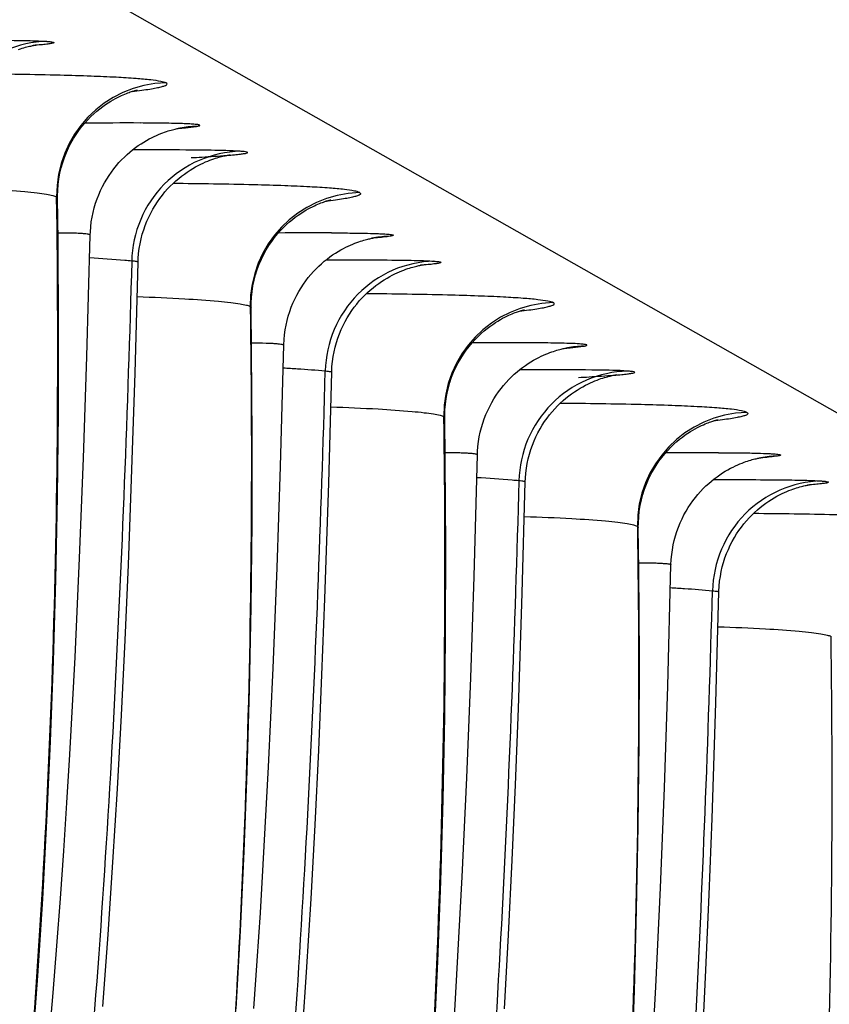
# Model space of a CAD drawing. Units: millimetres. Extents: x 0 to 297, y 0 to 210.
# Drawn here: x 223 to 226, y 104 to 109 of the extents above; entities that cross this region are included whole.
import ezdxf

# ---------------------------------------------------------------- set-up
doc = ezdxf.new("R2010")
doc.units = ezdxf.units.MM
doc.header["$LTSCALE"] = 16.335
doc.layers.get('0').update_dxf_attribs({"linetype": 'CONTINUOUS'})

msp = doc.modelspace()

# ---------------------------------------------------------------- linework, layer by layer
at = {"color": 7, "linetype": 'Continuous'}
for p, q in [((201.4418, 121.1643), (244.5018, 96.7253)), ((223.5165, 108.2449), (223.5232, 108.246)), ((223.5758, 108.2501), (223.5889, 108.252)), ((223.3672, 108.1473), (223.3044, 108.1472)), ((223.1017, 107.2282), (223.1163, 107.7689)), ((224.3776, 107.7562), (224.3845, 107.7572)), ((223.3159, 107.154), (223.3293, 107.6483)), ((224.1657, 107.6584), (224.2309, 107.6586)), ((223.9629, 106.7394), (223.9775, 107.2801)), ((225.2389, 107.2674), (225.2456, 107.2684)), ((225.2982, 107.2725), (225.3113, 107.2745)), ((223.0868, 106.7771), (223.1017, 107.2282)), ((224.1771, 106.6652), (224.1905, 107.1595)), ((225.0896, 107.1698), (225.0268, 107.1696)), ((223.2991, 106.6403), (223.3159, 107.154)), ((223.0692, 106.3317), (223.0868, 106.7771)), ((224.8241, 106.2506), (224.8387, 106.7914)), ((226.1, 106.7786), (226.1069, 106.7797)), ((223.948, 106.2884), (223.9629, 106.7394)), ((225.8881, 106.6809), (225.9533, 106.681)), ((223.2861, 106.3017), (223.2991, 106.6403)), ((224.1603, 106.1515), (224.1771, 106.6652)), ((225.0383, 106.1765), (225.0517, 106.6707)), ((223.0488, 105.8919), (223.0692, 106.3317)), ((223.2715, 105.9663), (223.2861, 106.3017)), ((223.9304, 105.843), (223.948, 106.2884)), ((225.6853, 105.7619), (225.6999, 106.3026)), ((224.8092, 105.7996), (224.8241, 106.2506)), ((224.1473, 105.8129), (224.1603, 106.1515)), ((225.0215, 105.6627), (225.0383, 106.1765)), ((225.8995, 105.6877), (225.9129, 106.1819)), ((223.2553, 105.634), (223.2715, 105.9663)), ((223.91, 105.4032), (223.9304, 105.843)), ((224.1327, 105.4775), (224.1473, 105.8129)), ((224.7916, 105.3541), (224.8092, 105.7996)), ((225.6704, 105.3108), (225.6853, 105.7619)), ((225.8827, 105.1739), (225.8995, 105.6877)), ((223.2373, 105.3051), (223.2553, 105.634)), ((225.0085, 105.3241), (225.0215, 105.6627)), ((224.1165, 105.1452), (224.1327, 105.4775)), ((224.7712, 104.9144), (224.7916, 105.3541)), ((224.9939, 104.9887), (225.0085, 105.3241)), ((223.2174, 104.9794), (223.2373, 105.3051)), ((225.6528, 104.8654), (225.6704, 105.3108)), ((224.0985, 104.8162), (224.1165, 105.1452)), ((225.8697, 104.8353), (225.8827, 105.1739)), ((223.1956, 104.6572), (223.2174, 104.9794)), ((224.9777, 104.6565), (224.9939, 104.9887)), ((225.6324, 104.4257), (225.6528, 104.8654)), ((224.0786, 104.4906), (224.0985, 104.8162)), ((225.8551, 104.4999), (225.8697, 104.8353)), ((223.1718, 104.3384), (223.1956, 104.6572)), ((224.9597, 104.3275), (224.9777, 104.6565)), ((224.0568, 104.1683), (224.0786, 104.4906)), ((225.8389, 104.1677), (225.8551, 104.4999))]:
    msp.add_line(p, q, dxfattribs=at)
for points in [[(222.7977, 108.5941), (222.8061, 108.5969), (222.8139, 108.5995), (222.8214, 108.6018), (222.8284, 108.6038), (222.8349, 108.6056), (222.841, 108.6071), (222.8466, 108.6085), (222.8516, 108.6096), (222.8562, 108.6106), (222.8601, 108.6114), (222.8636, 108.6121), (222.8666, 108.6127), (222.8692, 108.6131), (222.8713, 108.6135), (222.873, 108.6138), (222.8744, 108.614), (222.8755, 108.6141), (222.8763, 108.6143), (222.8768, 108.6143), (222.877, 108.6144)], [(222.9709, 107.9343), (222.9709, 107.9436), (222.9716, 107.9691), (222.9737, 107.9943), (222.977, 108.0191), (222.9815, 108.0436), (222.9871, 108.0675), (222.9939, 108.0909), (223.0017, 108.1137), (223.0105, 108.1359), (223.0202, 108.1573), (223.0307, 108.1779), (223.042, 108.1977), (223.0539, 108.2165), (223.0664, 108.2343), (223.0793, 108.2512), (223.0924, 108.267), (223.1058, 108.2818), (223.1194, 108.2956), (223.1328, 108.3083), (223.1461, 108.3199), (223.1592, 108.3306), (223.172, 108.3403), (223.1843, 108.349), (223.1962, 108.357), (223.2075, 108.3641), (223.2184, 108.3704), (223.2286, 108.3761), (223.2382, 108.3811), (223.2472, 108.3856), (223.2557, 108.3895), (223.2635, 108.393), (223.2709, 108.3961), (223.2776, 108.3988), (223.2838, 108.4012), (223.2895, 108.4033), (223.2947, 108.4051), (223.2995, 108.4067), (223.3038, 108.408), (223.3076, 108.4092), (223.3111, 108.4102), (223.3142, 108.4111), (223.3168, 108.4118), (223.3191, 108.4124), (223.3211, 108.4129), (223.3227, 108.4133), (223.324, 108.4136), (223.325, 108.4139), (223.3256, 108.414)], [(223.3894, 108.2019), (223.4003, 108.2072), (223.4106, 108.212), (223.4205, 108.2162), (223.4299, 108.2201), (223.4387, 108.2234), (223.4471, 108.2265), (223.455, 108.2292), (223.4625, 108.2316), (223.4696, 108.2338), (223.4763, 108.2357), (223.4825, 108.2374), (223.4883, 108.2389), (223.4935, 108.2402), (223.4982, 108.2413), (223.5025, 108.2422), (223.5063, 108.243), (223.5096, 108.2437), (223.5125, 108.2442), (223.5151, 108.2447), (223.5165, 108.245)], [(223.1163, 107.7689), (223.1169, 107.7836), (223.1186, 107.8057), (223.1212, 107.8275), (223.1247, 107.8488), (223.1291, 107.8697), (223.1343, 107.8901), (223.1402, 107.91), (223.1469, 107.9294), (223.1543, 107.9483), (223.1623, 107.9666), (223.1709, 107.9843), (223.1801, 108.0014), (223.1898, 108.0178), (223.1999, 108.0337), (223.2105, 108.0489), (223.2214, 108.0636), (223.2327, 108.0775), (223.2443, 108.0908), (223.2561, 108.1035), (223.2682, 108.1156), (223.2804, 108.127), (223.2927, 108.1378), (223.3051, 108.1479), (223.3175, 108.1575), (223.3299, 108.1664), (223.3423, 108.1747), (223.3545, 108.1824), (223.3665, 108.1895), (223.3781, 108.196), (223.3894, 108.2019)], [(223.5848, 108.0717), (223.5967, 108.0781), (223.6081, 108.0839), (223.619, 108.0891), (223.6294, 108.0937), (223.6394, 108.0978), (223.6488, 108.1015), (223.6576, 108.1048), (223.666, 108.1077), (223.6739, 108.1103), (223.6814, 108.1126), (223.6884, 108.1147), (223.6949, 108.1165), (223.701, 108.1181), (223.7066, 108.1194), (223.7117, 108.1206), (223.7163, 108.1216), (223.7204, 108.1225), (223.724, 108.1232), (223.7271, 108.1238), (223.7297, 108.1242), (223.732, 108.1246), (223.7338, 108.1249), (223.7353, 108.1252), (223.7365, 108.1253), (223.7373, 108.1255), (223.7379, 108.1255), (223.7382, 108.1256)], [(223.3426, 107.7514), (223.348, 107.772), (223.3541, 107.7921), (223.361, 107.8116), (223.3686, 107.8306), (223.3768, 107.849), (223.3856, 107.8668), (223.395, 107.884), (223.4049, 107.9006), (223.4153, 107.9165), (223.4261, 107.9318), (223.4373, 107.9464), (223.4488, 107.9604), (223.4606, 107.9737), (223.4727, 107.9864), (223.4849, 107.9984), (223.4974, 108.0098), (223.5099, 108.0205), (223.5225, 108.0306), (223.5352, 108.0401), (223.5478, 108.0489), (223.5604, 108.0572), (223.5727, 108.0648), (223.5848, 108.0717)], [(222.8007, 103.4762), (222.8309, 103.8042), (222.8583, 104.1368), (222.883, 104.474), (222.9049, 104.8164), (222.9239, 105.1636), (222.9401, 105.5156), (222.9533, 105.8732), (222.9635, 106.2361), (222.9707, 106.6041), (222.9748, 106.9781), (222.9757, 107.3583), (222.9733, 107.7437), (222.9709, 107.9343)], [(223.8321, 107.4455), (223.8323, 107.4672), (223.8337, 107.4929), (223.8364, 107.5183), (223.8404, 107.5434), (223.8457, 107.5681), (223.8521, 107.5923), (223.8596, 107.6159), (223.8683, 107.6389), (223.8778, 107.661), (223.8883, 107.6822), (223.8995, 107.7026), (223.9114, 107.722), (223.9238, 107.7403), (223.9367, 107.7576), (223.9498, 107.7738), (223.9631, 107.7888), (223.9765, 107.8028), (223.9898, 107.8156), (224.003, 107.8274), (224.0159, 107.8382), (224.0286, 107.8481), (224.0409, 107.857), (224.0527, 107.8651), (224.0642, 107.8725), (224.0751, 107.8791), (224.0855, 107.885), (224.0954, 107.8903), (224.1047, 107.895), (224.1135, 107.8992), (224.1217, 107.9029), (224.1293, 107.9062), (224.1363, 107.909), (224.1429, 107.9116), (224.1489, 107.9138), (224.1543, 107.9157), (224.1593, 107.9174), (224.1638, 107.9189), (224.1679, 107.9201), (224.1715, 107.9212), (224.1747, 107.9221), (224.1775, 107.9229), (224.1799, 107.9235), (224.182, 107.9241), (224.1836, 107.9245), (224.185, 107.9248), (224.186, 107.925), (224.1867, 107.9252)], [(223.3293, 107.6483), (223.3299, 107.6646), (223.3317, 107.6869), (223.3345, 107.7088), (223.3381, 107.7303), (223.3426, 107.7514)], [(224.2536, 107.7146), (224.2644, 107.7198), (224.2747, 107.7244), (224.2844, 107.7286), (224.2936, 107.7323), (224.3024, 107.7356), (224.3107, 107.7385), (224.3185, 107.7412), (224.3258, 107.7435), (224.3328, 107.7456), (224.3392, 107.7474), (224.3452, 107.749), (224.3507, 107.7504), (224.3557, 107.7516), (224.3602, 107.7527), (224.3643, 107.7536), (224.3679, 107.7543), (224.3712, 107.755), (224.3741, 107.7555), (224.3767, 107.756), (224.3777, 107.7562)], [(223.9775, 107.2801), (223.9786, 107.3037), (223.9807, 107.3255), (223.9836, 107.347), (223.9875, 107.368), (223.9921, 107.3886), (223.9976, 107.4087), (224.0038, 107.4284), (224.0107, 107.4475), (224.0183, 107.466), (224.0265, 107.484), (224.0352, 107.5014), (224.0445, 107.5182), (224.0543, 107.5344), (224.0646, 107.55), (224.0752, 107.565), (224.0862, 107.5793), (224.0975, 107.593), (224.1092, 107.6061), (224.121, 107.6185), (224.133, 107.6303), (224.1452, 107.6415), (224.1575, 107.6521), (224.1699, 107.662), (224.1823, 107.6713), (224.1947, 107.6801), (224.207, 107.6882), (224.2191, 107.6957), (224.231, 107.7026), (224.2425, 107.7089), (224.2536, 107.7146)], [(224.4486, 107.5844), (224.4602, 107.5905), (224.4714, 107.5961), (224.4821, 107.6012), (224.4924, 107.6057), (224.5022, 107.6097), (224.5114, 107.6133), (224.5201, 107.6165), (224.5285, 107.6194), (224.5363, 107.6219), (224.5438, 107.6242), (224.5508, 107.6262), (224.5573, 107.628), (224.5634, 107.6296), (224.569, 107.6309), (224.574, 107.6321), (224.5786, 107.6331), (224.5825, 107.6339), (224.586, 107.6346), (224.589, 107.6351), (224.5916, 107.6356), (224.5937, 107.6359), (224.5954, 107.6362), (224.5968, 107.6364), (224.5979, 107.6366), (224.5987, 107.6367), (224.5992, 107.6368), (224.5994, 107.6368)], [(224.2009, 107.2496), (224.2057, 107.2704), (224.2113, 107.2906), (224.2177, 107.3104), (224.2248, 107.3296), (224.2326, 107.3483), (224.2409, 107.3663), (224.2499, 107.3838), (224.2594, 107.4007), (224.2694, 107.4169), (224.2798, 107.4325), (224.2907, 107.4475), (224.3019, 107.4618), (224.3134, 107.4755), (224.3252, 107.4886), (224.3373, 107.501), (224.3495, 107.5128), (224.3619, 107.5239), (224.3744, 107.5344), (224.3869, 107.5443), (224.3995, 107.5535), (224.412, 107.5622), (224.4244, 107.5702), (224.4366, 107.5776), (224.4486, 107.5844)], [(223.7661, 104.3276), (223.7851, 104.6748), (223.8013, 105.0268), (223.8145, 105.3845), (223.8247, 105.7474), (223.8319, 106.1153), (223.836, 106.4893), (223.8369, 106.8695), (223.8345, 107.2549), (223.8321, 107.4455)], [(224.6933, 106.9567), (224.6933, 106.9661), (224.694, 106.9915), (224.6961, 107.0167), (224.6994, 107.0416), (224.7039, 107.066), (224.7095, 107.09), (224.7163, 107.1134), (224.7241, 107.1362), (224.7329, 107.1584), (224.7426, 107.1797), (224.7531, 107.2003), (224.7644, 107.2201), (224.7763, 107.2389), (224.7888, 107.2567), (224.8017, 107.2736), (224.8149, 107.2895), (224.8282, 107.3042), (224.8418, 107.318), (224.8552, 107.3307), (224.8685, 107.3424), (224.8816, 107.353), (224.8944, 107.3627), (224.9067, 107.3715), (224.9186, 107.3794), (224.9299, 107.3865), (224.9408, 107.3928), (224.951, 107.3985), (224.9606, 107.4035), (224.9696, 107.408), (224.9781, 107.4119), (224.9859, 107.4154), (224.9933, 107.4185), (225, 107.4212), (225.0062, 107.4236), (225.0119, 107.4257), (225.0171, 107.4275), (225.0219, 107.4291), (225.0262, 107.4305), (225.03, 107.4317), (225.0335, 107.4327), (225.0366, 107.4335), (225.0392, 107.4343), (225.0415, 107.4349), (225.0435, 107.4354), (225.0451, 107.4358), (225.0464, 107.4361), (225.0474, 107.4363), (225.048, 107.4364)], [(224.1906, 107.1624), (224.1917, 107.1848), (224.1939, 107.2068), (224.197, 107.2284), (224.2009, 107.2496)], [(225.1118, 107.2243), (225.1227, 107.2296), (225.133, 107.2344), (225.1429, 107.2387), (225.1523, 107.2425), (225.1611, 107.2459), (225.1695, 107.2489), (225.1774, 107.2516), (225.1849, 107.2541), (225.192, 107.2562), (225.1987, 107.2582), (225.2049, 107.2599), (225.2107, 107.2614), (225.2159, 107.2626), (225.2206, 107.2637), (225.2249, 107.2647), (225.2287, 107.2655), (225.232, 107.2661), (225.2349, 107.2667), (225.2375, 107.2671), (225.2389, 107.2674)], [(224.8387, 106.7914), (224.8393, 106.8061), (224.841, 106.8282), (224.8436, 106.8499), (224.8471, 106.8712), (224.8515, 106.8921), (224.8567, 106.9125), (224.8626, 106.9324), (224.8693, 106.9518), (224.8767, 106.9707), (224.8847, 106.989), (224.8933, 107.0067), (224.9025, 107.0238), (224.9122, 107.0403), (224.9223, 107.0562), (224.9329, 107.0714), (224.9438, 107.086), (224.9551, 107.1), (224.9667, 107.1133), (224.9785, 107.126), (224.9906, 107.138), (225.0028, 107.1494), (225.0151, 107.1602), (225.0275, 107.1704), (225.0399, 107.1799), (225.0523, 107.1888), (225.0647, 107.1972), (225.0769, 107.2049), (225.0889, 107.2119), (225.1005, 107.2184), (225.1118, 107.2243)], [(225.3072, 107.0942), (225.3191, 107.1006), (225.3305, 107.1063), (225.3414, 107.1115), (225.3518, 107.1161), (225.3618, 107.1203), (225.3712, 107.124), (225.38, 107.1272), (225.3884, 107.1302), (225.3963, 107.1328), (225.4038, 107.1351), (225.4108, 107.1371), (225.4173, 107.1389), (225.4234, 107.1405), (225.429, 107.1419), (225.4341, 107.1431), (225.4387, 107.1441), (225.4428, 107.1449), (225.4464, 107.1456), (225.4495, 107.1462), (225.4521, 107.1467), (225.4544, 107.1471), (225.4562, 107.1474), (225.4577, 107.1476), (225.4589, 107.1478), (225.4597, 107.1479), (225.4603, 107.148), (225.4606, 107.148)], [(225.065, 106.7738), (225.0704, 106.7944), (225.0765, 106.8145), (225.0834, 106.8341), (225.091, 106.853), (225.0992, 106.8714), (225.108, 106.8892), (225.1174, 106.9064), (225.1273, 106.923), (225.1377, 106.9389), (225.1485, 106.9542), (225.1597, 106.9688), (225.1712, 106.9828), (225.183, 106.9961), (225.1951, 107.0088), (225.2073, 107.0208), (225.2198, 107.0322), (225.2323, 107.0429), (225.2449, 107.053), (225.2576, 107.0625), (225.2702, 107.0714), (225.2828, 107.0796), (225.2951, 107.0872), (225.3072, 107.0942)], [(224.6463, 104.1861), (224.6625, 104.538), (224.6757, 104.8957), (224.6859, 105.2586), (224.6931, 105.6265), (224.6972, 106.0005), (224.6981, 106.3808), (224.6957, 106.7661), (224.6933, 106.9567)], [(225.5545, 106.468), (225.5547, 106.4896), (225.5561, 106.5153), (225.5588, 106.5408), (225.5628, 106.5659), (225.5681, 106.5906), (225.5745, 106.6148), (225.582, 106.6383), (225.5907, 106.6613), (225.6002, 106.6834), (225.6107, 106.7047), (225.6219, 106.7251), (225.6338, 106.7444), (225.6462, 106.7628), (225.6591, 106.7801), (225.6722, 106.7962), (225.6855, 106.8112), (225.6989, 106.8252), (225.7122, 106.8381), (225.7254, 106.8499), (225.7383, 106.8607), (225.751, 106.8705), (225.7633, 106.8795), (225.7751, 106.8876), (225.7866, 106.8949), (225.7975, 106.9015), (225.8079, 106.9074), (225.8178, 106.9127), (225.8271, 106.9174), (225.8359, 106.9216), (225.8441, 106.9253), (225.8517, 106.9286), (225.8587, 106.9315), (225.8653, 106.934), (225.8713, 106.9362), (225.8767, 106.9382), (225.8817, 106.9399), (225.8862, 106.9413), (225.8903, 106.9426), (225.8939, 106.9437), (225.8971, 106.9446), (225.8999, 106.9453), (225.9023, 106.946), (225.9044, 106.9465), (225.906, 106.9469), (225.9074, 106.9472), (225.9084, 106.9475), (225.9091, 106.9476)], [(225.0517, 106.6707), (225.0523, 106.687), (225.0541, 106.7093), (225.0569, 106.7313), (225.0605, 106.7528), (225.065, 106.7738)], [(225.976, 106.7371), (225.9868, 106.7422), (225.9971, 106.7469), (226.0068, 106.751), (226.016, 106.7547), (226.0248, 106.758), (226.0331, 106.761), (226.0409, 106.7636), (226.0482, 106.766), (226.0552, 106.768), (226.0616, 106.7699), (226.0676, 106.7715), (226.0731, 106.7729), (226.0781, 106.7741), (226.0826, 106.7751), (226.0867, 106.776), (226.0903, 106.7768), (226.0936, 106.7774), (226.0965, 106.778), (226.0991, 106.7784), (226.1001, 106.7786)], [(225.6999, 106.3026), (225.701, 106.3262), (225.7031, 106.348), (225.706, 106.3694), (225.7099, 106.3904), (225.7145, 106.411), (225.72, 106.4312), (225.7262, 106.4508), (225.7331, 106.4699), (225.7407, 106.4885), (225.7489, 106.5064), (225.7576, 106.5238), (225.7669, 106.5407), (225.7767, 106.5569), (225.787, 106.5724), (225.7976, 106.5874), (225.8086, 106.6017), (225.8199, 106.6154), (225.8316, 106.6285), (225.8434, 106.641), (225.8554, 106.6528), (225.8676, 106.6639), (225.8799, 106.6745), (225.8923, 106.6844), (225.9047, 106.6938), (225.9171, 106.7025), (225.9294, 106.7106), (225.9415, 106.7181), (225.9534, 106.725), (225.9649, 106.7313), (225.976, 106.7371)], [(226.171, 106.6068), (226.1826, 106.613), (226.1938, 106.6186), (226.2045, 106.6236), (226.2148, 106.6281), (226.2246, 106.6321), (226.2338, 106.6357), (226.2425, 106.6389), (226.2509, 106.6418), (226.2587, 106.6444), (226.2662, 106.6466), (226.2732, 106.6487), (226.2797, 106.6505), (226.2858, 106.652), (226.2914, 106.6534), (226.2964, 106.6545), (226.301, 106.6555), (226.3049, 106.6563), (226.3084, 106.657), (226.3114, 106.6575), (226.314, 106.658), (226.3161, 106.6584), (226.3178, 106.6586), (226.3192, 106.6589), (226.3203, 106.659), (226.3211, 106.6591), (226.3216, 106.6592), (226.3218, 106.6592)], [(225.9233, 106.2721), (225.9281, 106.2928), (225.9338, 106.3131), (225.9401, 106.3328), (225.9472, 106.352), (225.955, 106.3707), (225.9633, 106.3888), (225.9723, 106.4062), (225.9818, 106.4231), (225.9918, 106.4394), (226.0022, 106.455), (226.0131, 106.4699), (226.0243, 106.4843), (226.0358, 106.498), (226.0476, 106.511), (226.0597, 106.5234), (226.0719, 106.5352), (226.0843, 106.5463), (226.0968, 106.5568), (226.1093, 106.5667), (226.1219, 106.576), (226.1344, 106.5846), (226.1468, 106.5926), (226.159, 106.6), (226.171, 106.6068)], [(225.5237, 104.0492), (225.5369, 104.4069), (225.5471, 104.7698), (225.5543, 105.1377), (225.5584, 105.5118), (225.5593, 105.892), (225.5569, 106.2773), (225.5545, 106.468)], [(225.913, 106.1849), (225.9141, 106.2072), (225.9163, 106.2292), (225.9194, 106.2508), (225.9233, 106.2721)], [(222.782, 102.7849), (222.8069, 102.9811), (222.8306, 103.1789), (222.8533, 103.3782), (222.8749, 103.5792), (222.8955, 103.7817), (222.915, 103.9858), (222.9336, 104.1915), (222.9512, 104.3987), (222.9678, 104.6075), (222.9835, 104.8179), (222.9983, 105.0297), (223.0122, 105.2431), (223.0252, 105.4579), (223.0488, 105.8919)], [(223.8447, 104.3292), (223.8595, 104.541), (223.8734, 104.7544), (223.8864, 104.9692), (223.91, 105.4032)], [(224.7346, 104.2655), (224.7476, 104.4803), (224.7712, 104.9144)], [(225.6088, 103.9916), (225.6324, 104.4257)]]:
    msp.add_lwpolyline(points, dxfattribs=at)
for centre, radius, start, end in [((223.4669, 107.9463), 0.5001, 91.4889, 180.8499), ((223.2678, 86.6065), 21.6607, 89.80819, 90.46361), ((223.3079, 98.215), 10.0522, 89.30215, 89.81533), ((223.6012, 107.7573), 0.4949, 91.4286, 99.8567), ((223.4068, 78.2734), 29.874, 89.95857, 90.07604), ((224.3281, 107.4575), 0.5001, 91.489, 180.8499), ((224.1408, 81.8292), 25.9492, 89.89311, 90.41326), ((224.4624, 107.2686), 0.4948, 91.4281, 99.8583), ((225.1893, 106.9687), 0.5001, 91.4861, 180.8528), ((224.9902, 85.6289), 21.6607, 89.80819, 90.46361), ((225.0303, 97.2374), 10.0522, 89.30215, 89.81533), ((225.3236, 106.7797), 0.4949, 91.4286, 99.8567), ((225.1292, 77.2958), 29.874, 89.95857, 90.07604), ((226.0505, 106.4799), 0.5001, 91.489, 180.8499), ((225.8632, 80.8516), 25.9492, 89.89311, 90.41326), ((226.1848, 106.291), 0.4948, 91.4281, 99.8583)]:
    msp.add_arc(centre, radius, start, end, dxfattribs=at)
for points, knots in [([(222.9227, 108.6302), (222.8602, 108.6285), (222.7345, 108.6006), (222.5759, 108.4916), (222.4685, 108.3314), (222.4413, 108.205), (222.4398, 108.142)], [0, 0, 0, 0, 0.249023, 0.498677, 0.749098, 1, 1, 1, 1]), ([(222.735, 108.6353), (222.7732, 108.6349), (222.8358, 108.634), (222.8984, 108.6319), (222.9227, 108.6302)], [0, 0, 0, 0, 0.611257, 1, 1, 1, 1]), ([(222.9227, 108.6302), (222.9286, 108.6297), (222.939, 108.6286), (222.9479, 108.6279), (222.957, 108.6249), (222.9487, 108.6209), (222.9395, 108.6201), (222.9202, 108.617), (222.8945, 108.6147), (222.8743, 108.6129), (222.8629, 108.612)], [0, 0, 0, 0, 0.140572, 0.227469, 0.261786, 0.292882, 0.378655, 0.523481, 0.729851, 1, 1, 1, 1]), ([(222.6233, 108.4866), (222.7432, 108.4855), (222.9089, 108.4832), (223.1117, 108.4772), (223.2241, 108.4725), (223.3126, 108.4671), (223.379, 108.4615), (223.4234, 108.455), (223.4468, 108.4503), (223.4539, 108.4462)], [0, 0, 0, 0, 0.431874, 0.596648, 0.730955, 0.836944, 0.916309, 0.970322, 1, 1, 1, 1]), ([(223.3026, 108.4076), (223.3169, 108.4093), (223.3432, 108.4126), (223.379, 108.4177), (223.4078, 108.4228), (223.4298, 108.4273), (223.4452, 108.4323), (223.4547, 108.4355), (223.4596, 108.4425), (223.4556, 108.4452), (223.4539, 108.4462)], [0, 0, 0, 0, 0.258411, 0.473691, 0.647445, 0.781151, 0.876287, 0.934991, 0.964622, 1, 1, 1, 1]), ([(223.5889, 108.252), (223.5912, 108.2524), (223.5951, 108.2531), (223.5996, 108.2546), (223.6027, 108.2552), (223.6037, 108.2575), (223.6006, 108.2585), (223.5971, 108.2595), (223.5906, 108.2604), (223.578, 108.2618), (223.5562, 108.2632), (223.5054, 108.2653), (223.4623, 108.266), (223.4303, 108.2664)], [0, 0, 0, 0, 0.036508, 0.062023, 0.076936, 0.083486, 0.094508, 0.116096, 0.149042, 0.193665, 0.318928, 0.493841, 1, 1, 1, 1]), ([(223.5085, 108.2434), (223.5154, 108.244), (223.5378, 108.2459), (223.5603, 108.2481), (223.5758, 108.2501)], [0, 0, 0, 0, 0.306116, 1, 1, 1, 1]), ([(223.7839, 108.1414), (223.7214, 108.1397), (223.5957, 108.1118), (223.4371, 108.0028), (223.3297, 107.8426), (223.3025, 107.7161), (223.301, 107.6532)], [0, 0, 0, 0, 0.249011, 0.498664, 0.749092, 1, 1, 1, 1]), ([(223.7839, 108.1414), (223.7408, 108.1445), (223.6222, 108.1465), (223.5037, 108.1473), (223.4284, 108.1474)], [0, 0, 0, 0, 0.364776, 1, 1, 1, 1]), ([(223.5661, 108.113), (223.5819, 108.1139), (223.6345, 108.1169), (223.6872, 108.1203), (223.724, 108.1232)], [0, 0, 0, 0, 0.298752, 1, 1, 1, 1]), ([(223.724, 108.1232), (223.7354, 108.1241), (223.7556, 108.1259), (223.7814, 108.1282), (223.8006, 108.1314), (223.8099, 108.1321), (223.8182, 108.1361), (223.8091, 108.1392), (223.8002, 108.1398), (223.7898, 108.141), (223.7839, 108.1414)], [0, 0, 0, 0, 0.270169, 0.476569, 0.62143, 0.707246, 0.738379, 0.772645, 0.859479, 1, 1, 1, 1]), ([(224.3151, 107.9574), (224.308, 107.9615), (224.2847, 107.9662), (224.2403, 107.9728), (224.1739, 107.9783), (224.0855, 107.9837), (223.9732, 107.9884), (223.7705, 107.9944), (223.605, 107.9967), (223.4853, 107.9978)], [0, 0, 0, 0, 0.029679, 0.0837, 0.163076, 0.269064, 0.403378, 0.568157, 1, 1, 1, 1]), ([(222.4647, 107.9821), (222.5349, 107.9796), (222.6553, 107.9745), (222.7938, 107.9654), (222.8758, 107.9571), (222.9176, 107.9516), (222.9465, 107.9459), (222.9618, 107.9417), (222.9669, 107.9389)], [0, 0, 0, 0, 0.417397, 0.71572, 0.824265, 0.907285, 0.965612, 1, 1, 1, 1]), ([(224.3151, 107.9574), (224.3168, 107.9565), (224.3208, 107.9537), (224.316, 107.9468), (224.3065, 107.9436), (224.2912, 107.9386), (224.2692, 107.9341), (224.2406, 107.929), (224.2049, 107.9239), (224.1788, 107.9206), (224.1645, 107.9189)], [0, 0, 0, 0, 0.035506, 0.065159, 0.123852, 0.218933, 0.352631, 0.526338, 0.741575, 1, 1, 1, 1]), ([(218.1803, 92.8627), (218.4256, 93.0304), (218.8965, 93.4005), (219.7537, 94.2648), (220.6629, 95.5598), (221.497, 97.3401), (222.1195, 99.3072), (222.5559, 101.4046), (222.8302, 103.5758), (222.9652, 105.7624), (222.9776, 107.2188), (222.9669, 107.9389)], [0, 0, 0, 0, 0.054394, 0.109272, 0.222377, 0.341872, 0.46791, 0.599194, 0.733531, 0.868168, 1, 1, 1, 1]), ([(222.9709, 107.9343), (222.9709, 107.9347), (222.9704, 107.9368), (222.9683, 107.938), (222.9669, 107.9389)], [0, 0, 0, 0, 0.184999, 1, 1, 1, 1]), ([(223.1163, 107.7689), (223.1163, 107.7698), (223.1125, 107.7712), (223.1068, 107.7724), (223.0956, 107.774), (223.0805, 107.7752), (223.0605, 107.7764), (223.0242, 107.7776), (222.9945, 107.7779), (222.9731, 107.7779)], [0, 0, 0, 0, 0.018283, 0.063711, 0.138797, 0.244726, 0.382646, 0.553736, 1, 1, 1, 1]), ([(224.1892, 107.7783), (224.2163, 107.7783), (224.2655, 107.778), (224.332, 107.7771), (224.3784, 107.776), (224.4083, 107.7748), (224.4257, 107.7739), (224.4397, 107.7728), (224.4504, 107.7719), (224.4581, 107.7705), (224.4624, 107.77), (224.4654, 107.7676), (224.4615, 107.7657), (224.4573, 107.7647), (224.4527, 107.7637), (224.4501, 107.7633)], [0, 0, 0, 0, 0.278526, 0.505956, 0.683925, 0.754945, 0.814328, 0.86234, 0.89925, 0.925328, 0.940927, 0.94728, 0.955187, 0.972534, 1, 1, 1, 1]), ([(224.4501, 107.7633), (224.4456, 107.7625), (224.4189, 107.7587), (224.3919, 107.7565), (224.3695, 107.7546)], [0, 0, 0, 0, 0.167715, 1, 1, 1, 1]), ([(223.301, 107.6532), (223.2824, 106.9953), (223.2327, 105.6804), (223.1437, 104.3673), (223.0842, 103.7126)], [0, 0, 0, 0, 0.500292, 1, 1, 1, 1]), ([(223.301, 107.6532), (223.2909, 107.6542), (223.2287, 107.6599), (223.1663, 107.664), (223.1141, 107.6672)], [0, 0, 0, 0, 0.162124, 1, 1, 1, 1]), ([(223.3293, 107.6483), (223.3293, 107.649), (223.3259, 107.6499), (223.3214, 107.6509), (223.312, 107.6521), (223.3051, 107.6528), (223.301, 107.6532)], [0, 0, 0, 0, 0.073515, 0.262785, 0.571605, 1, 1, 1, 1]), ([(224.6451, 107.6526), (224.5826, 107.6509), (224.4569, 107.623), (224.2983, 107.514), (224.1909, 107.3539), (224.1637, 107.2274), (224.1622, 107.1644)], [0, 0, 0, 0, 0.249023, 0.498677, 0.749098, 1, 1, 1, 1]), ([(224.2309, 107.6586), (224.252, 107.6586), (224.3275, 107.6586), (224.403, 107.6583), (224.4574, 107.6578)], [0, 0, 0, 0, 0.279433, 1, 1, 1, 1]), ([(224.4574, 107.6578), (224.4956, 107.6574), (224.5582, 107.6564), (224.6208, 107.6544), (224.6451, 107.6526)], [0, 0, 0, 0, 0.611257, 1, 1, 1, 1]), ([(224.6451, 107.6526), (224.651, 107.6522), (224.6614, 107.651), (224.6703, 107.6504), (224.6794, 107.6473), (224.6711, 107.6433), (224.6619, 107.6426), (224.6426, 107.6394), (224.6169, 107.6371), (224.5967, 107.6353), (224.5853, 107.6344)], [0, 0, 0, 0, 0.140572, 0.227469, 0.261786, 0.292882, 0.378655, 0.523481, 0.729851, 1, 1, 1, 1]), ([(224.3457, 107.5091), (224.4656, 107.5079), (224.6313, 107.5056), (224.8341, 107.4997), (224.9465, 107.495), (225.035, 107.4896), (225.1014, 107.484), (225.1458, 107.4774), (225.1692, 107.4727), (225.1763, 107.4687)], [0, 0, 0, 0, 0.431874, 0.596648, 0.730955, 0.836944, 0.916309, 0.970322, 1, 1, 1, 1]), ([(223.8281, 107.4501), (223.823, 107.4529), (223.8077, 107.4571), (223.7788, 107.4628), (223.737, 107.4683), (223.655, 107.4766), (223.5165, 107.4857), (223.3961, 107.4909), (223.3258, 107.4933)], [0, 0, 0, 0, 0.03437, 0.09271, 0.175719, 0.284265, 0.582589, 1, 1, 1, 1]), ([(225.025, 107.43), (225.0393, 107.4317), (225.0656, 107.435), (225.1014, 107.4402), (225.1302, 107.4452), (225.1522, 107.4498), (225.1676, 107.4548), (225.1772, 107.458), (225.182, 107.4649), (225.178, 107.4677), (225.1763, 107.4687)], [0, 0, 0, 0, 0.258411, 0.473691, 0.647445, 0.781151, 0.876287, 0.934991, 0.964622, 1, 1, 1, 1]), ([(223.8281, 107.4501), (223.8388, 106.7302), (223.8264, 105.2744), (223.6915, 103.0886), (223.4174, 100.9182), (222.9814, 98.8214), (222.3595, 96.8548), (221.5261, 95.0747), (220.6178, 93.7796), (219.7614, 92.915), (219.2909, 92.5447), (219.0458, 92.3769)], [0, 0, 0, 0, 0.131825, 0.266455, 0.400787, 0.532071, 0.658112, 0.777615, 0.890728, 0.945608, 1, 1, 1, 1]), ([(223.8281, 107.4501), (223.8287, 107.4497), (223.8304, 107.4487), (223.8321, 107.4469), (223.8321, 107.4455)], [0, 0, 0, 0, 0.339023, 1, 1, 1, 1]), ([(223.8342, 107.2891), (223.8557, 107.2891), (223.8854, 107.2889), (223.9217, 107.2876), (223.9417, 107.2865), (223.9567, 107.2852), (223.968, 107.2837), (223.9737, 107.2824), (223.9775, 107.281), (223.9775, 107.2801)], [0, 0, 0, 0, 0.44625, 0.617339, 0.75526, 0.861191, 0.936281, 0.981713, 1, 1, 1, 1]), ([(225.3113, 107.2745), (225.3136, 107.2749), (225.3175, 107.2755), (225.322, 107.277), (225.3251, 107.2776), (225.3261, 107.2799), (225.323, 107.2809), (225.3195, 107.2819), (225.313, 107.2828), (225.3004, 107.2842), (225.2786, 107.2856), (225.2278, 107.2877), (225.1847, 107.2884), (225.1527, 107.2888)], [0, 0, 0, 0, 0.036508, 0.062023, 0.076936, 0.083486, 0.094508, 0.116096, 0.149042, 0.193665, 0.318928, 0.493841, 1, 1, 1, 1]), ([(225.2309, 107.2659), (225.2378, 107.2664), (225.2602, 107.2684), (225.2827, 107.2705), (225.2982, 107.2725)], [0, 0, 0, 0, 0.306116, 1, 1, 1, 1]), ([(223.9454, 103.2238), (224.0049, 103.8785), (224.0939, 105.1916), (224.1436, 106.5065), (224.1622, 107.1644)], [0, 0, 0, 0, 0.499708, 1, 1, 1, 1]), ([(223.9752, 107.1784), (223.9962, 107.1771), (224.0586, 107.1731), (224.1209, 107.1686), (224.1622, 107.1644)], [0, 0, 0, 0, 0.336741, 1, 1, 1, 1]), ([(224.1622, 107.1644), (224.1663, 107.164), (224.1732, 107.1633), (224.1826, 107.1621), (224.1871, 107.1611), (224.1905, 107.1602), (224.1905, 107.1595)], [0, 0, 0, 0, 0.428367, 0.737221, 0.926488, 1, 1, 1, 1]), ([(225.5063, 107.1638), (225.4438, 107.1621), (225.3181, 107.1343), (225.1595, 107.0252), (225.0521, 106.8651), (225.0249, 106.7386), (225.0234, 106.6756)], [0, 0, 0, 0, 0.249011, 0.498664, 0.749092, 1, 1, 1, 1]), ([(225.5063, 107.1638), (225.4632, 107.167), (225.3446, 107.1689), (225.2261, 107.1697), (225.1508, 107.1698)], [0, 0, 0, 0, 0.364776, 1, 1, 1, 1]), ([(225.4464, 107.1456), (225.4578, 107.1465), (225.478, 107.1483), (225.5038, 107.1506), (225.523, 107.1538), (225.5323, 107.1545), (225.5406, 107.1586), (225.5315, 107.1616), (225.5226, 107.1622), (225.5122, 107.1634), (225.5063, 107.1638)], [0, 0, 0, 0, 0.270169, 0.476569, 0.62143, 0.707246, 0.738379, 0.772645, 0.859479, 1, 1, 1, 1]), ([(225.2885, 107.1355), (225.3043, 107.1363), (225.3569, 107.1393), (225.4096, 107.1427), (225.4464, 107.1456)], [0, 0, 0, 0, 0.298752, 1, 1, 1, 1]), ([(224.1871, 107.0045), (224.2573, 107.0021), (224.3777, 106.997), (224.5162, 106.9879), (224.5982, 106.9795), (224.64, 106.974), (224.6689, 106.9684), (224.6842, 106.9642), (224.6893, 106.9613)], [0, 0, 0, 0, 0.417397, 0.71572, 0.824265, 0.907285, 0.965612, 1, 1, 1, 1]), ([(226.0375, 106.9799), (226.0304, 106.9839), (226.0071, 106.9887), (225.9627, 106.9952), (225.8963, 107.0008), (225.8079, 107.0062), (225.6956, 107.0109), (225.4929, 107.0168), (225.3274, 107.0192), (225.2077, 107.0203)], [0, 0, 0, 0, 0.029679, 0.0837, 0.163076, 0.269064, 0.403378, 0.568157, 1, 1, 1, 1]), ([(219.9013, 91.8842), (220.1467, 92.0519), (220.6177, 92.4219), (221.4752, 93.2861), (222.3846, 94.5811), (223.219, 96.3615), (223.8416, 98.3286), (224.2782, 100.4263), (224.5525, 102.5977), (224.6876, 104.7846), (224.7, 106.2411), (224.6893, 106.9613)], [0, 0, 0, 0, 0.054395, 0.109272, 0.222375, 0.341867, 0.467903, 0.599188, 0.733527, 0.868165, 1, 1, 1, 1]), ([(224.6933, 106.9567), (224.6933, 106.9571), (224.6928, 106.9592), (224.6907, 106.9605), (224.6893, 106.9613)], [0, 0, 0, 0, 0.184999, 1, 1, 1, 1]), ([(226.0375, 106.9799), (226.0392, 106.9789), (226.0432, 106.9761), (226.0384, 106.9692), (226.0289, 106.966), (226.0136, 106.961), (225.9916, 106.9565), (225.963, 106.9514), (225.9273, 106.9463), (225.9012, 106.943), (225.8869, 106.9413)], [0, 0, 0, 0, 0.035506, 0.065159, 0.123852, 0.218933, 0.352631, 0.526338, 0.741575, 1, 1, 1, 1]), ([(224.8387, 106.7914), (224.8387, 106.7922), (224.8349, 106.7937), (224.8292, 106.7949), (224.818, 106.7964), (224.8029, 106.7977), (224.7829, 106.7988), (224.7466, 106.8001), (224.7169, 106.8003), (224.6955, 106.8003)], [0, 0, 0, 0, 0.018283, 0.063711, 0.138797, 0.244726, 0.382646, 0.553736, 1, 1, 1, 1]), ([(225.9116, 106.8008), (225.9387, 106.8007), (225.9879, 106.8004), (226.0544, 106.7995), (226.1008, 106.7984), (226.1307, 106.7972), (226.1481, 106.7963), (226.1621, 106.7953), (226.1728, 106.7944), (226.1805, 106.7929), (226.1848, 106.7925), (226.1878, 106.7901), (226.1839, 106.7881), (226.1797, 106.7871), (226.1751, 106.7862), (226.1725, 106.7857)], [0, 0, 0, 0, 0.278526, 0.505956, 0.683925, 0.754945, 0.814328, 0.86234, 0.89925, 0.925328, 0.940927, 0.94728, 0.955187, 0.972534, 1, 1, 1, 1]), ([(226.1725, 106.7857), (226.168, 106.7849), (226.1413, 106.7812), (226.1143, 106.7789), (226.0919, 106.7771)], [0, 0, 0, 0, 0.167715, 1, 1, 1, 1]), ([(225.0234, 106.6756), (225.0133, 106.6767), (224.9511, 106.6823), (224.8887, 106.6865), (224.8365, 106.6896)], [0, 0, 0, 0, 0.162124, 1, 1, 1, 1]), ([(225.9533, 106.681), (225.9744, 106.681), (226.0499, 106.681), (226.1254, 106.6808), (226.1798, 106.6802)], [0, 0, 0, 0, 0.279433, 1, 1, 1, 1]), ([(226.1798, 106.6802), (226.218, 106.6798), (226.2806, 106.6788), (226.3432, 106.6768), (226.3675, 106.675)], [0, 0, 0, 0, 0.611257, 1, 1, 1, 1]), ([(225.0234, 106.6757), (225.0048, 106.0177), (224.9551, 104.7028), (224.8661, 103.3898), (224.8066, 102.735)], [0, 0, 0, 0, 0.500292, 1, 1, 1, 1]), ([(225.0517, 106.6707), (225.0517, 106.6714), (225.0483, 106.6723), (225.0438, 106.6733), (225.0344, 106.6745), (225.0275, 106.6752), (225.0234, 106.6757)], [0, 0, 0, 0, 0.073515, 0.262785, 0.571605, 1, 1, 1, 1]), ([(226.3675, 106.6751), (226.305, 106.6734), (226.1793, 106.6455), (226.0207, 106.5365), (225.9133, 106.3763), (225.8861, 106.2498), (225.8846, 106.1869)], [0, 0, 0, 0, 0.249023, 0.498677, 0.749098, 1, 1, 1, 1]), ([(226.3675, 106.675), (226.3734, 106.6746), (226.3838, 106.6735), (226.3927, 106.6728), (226.4018, 106.6698), (226.3935, 106.6658), (226.3843, 106.665), (226.365, 106.6618), (226.3393, 106.6595), (226.3191, 106.6577), (226.3077, 106.6568)], [0, 0, 0, 0, 0.140572, 0.227469, 0.261786, 0.292882, 0.378655, 0.523481, 0.729851, 1, 1, 1, 1]), ([(225.5505, 106.4725), (225.5454, 106.4754), (225.5301, 106.4796), (225.5012, 106.4852), (225.4594, 106.4907), (225.3774, 106.4991), (225.2389, 106.5082), (225.1185, 106.5133), (225.0482, 106.5157)], [0, 0, 0, 0, 0.03437, 0.09271, 0.175719, 0.284265, 0.582589, 1, 1, 1, 1]), ([(226.0681, 106.5315), (226.188, 106.5304), (226.3537, 106.5281), (226.5565, 106.5221), (226.6689, 106.5174), (226.7574, 106.512), (226.8238, 106.5064), (226.8682, 106.4999), (226.8916, 106.4952), (226.8987, 106.4911)], [0, 0, 0, 0, 0.431874, 0.596648, 0.730955, 0.836944, 0.916309, 0.970322, 1, 1, 1, 1]), ([(225.5505, 106.4725), (225.5612, 105.7527), (225.5488, 104.2969), (225.4139, 102.1111), (225.1399, 99.9406), (224.7038, 97.8438), (224.0819, 95.8772), (223.2485, 94.0971), (222.3402, 92.8021), (221.4838, 91.9375), (221.0133, 91.5672), (220.7682, 91.3993)], [0, 0, 0, 0, 0.131825, 0.266455, 0.400787, 0.532071, 0.658112, 0.777615, 0.890728, 0.945608, 1, 1, 1, 1]), ([(225.5505, 106.4725), (225.5511, 106.4722), (225.5528, 106.4711), (225.5545, 106.4693), (225.5545, 106.468)], [0, 0, 0, 0, 0.339023, 1, 1, 1, 1]), ([(225.5566, 106.3116), (225.5781, 106.3116), (225.6078, 106.3113), (225.6441, 106.31), (225.6641, 106.3089), (225.6791, 106.3076), (225.6904, 106.3061), (225.6961, 106.3049), (225.6999, 106.3034), (225.6999, 106.3026)], [0, 0, 0, 0, 0.44625, 0.617339, 0.75526, 0.861191, 0.936281, 0.981713, 1, 1, 1, 1]), ([(225.6976, 106.2008), (225.7186, 106.1996), (225.781, 106.1956), (225.8433, 106.191), (225.8846, 106.1869)], [0, 0, 0, 0, 0.336741, 1, 1, 1, 1]), ([(225.6678, 102.2462), (225.7273, 102.901), (225.8163, 104.2141), (225.866, 105.5289), (225.8846, 106.1869)], [0, 0, 0, 0, 0.499708, 1, 1, 1, 1]), ([(225.8846, 106.1869), (225.8887, 106.1865), (225.8956, 106.1857), (225.905, 106.1845), (225.9095, 106.1835), (225.9129, 106.1826), (225.9129, 106.1819)], [0, 0, 0, 0, 0.428367, 0.737221, 0.926488, 1, 1, 1, 1]), ([(225.9095, 106.027), (225.9797, 106.0245), (226.1001, 106.0194), (226.2386, 106.0103), (226.3206, 106.002), (226.3624, 105.9964), (226.3913, 105.9908), (226.4066, 105.9866), (226.4117, 105.9837)], [0, 0, 0, 0, 0.417397, 0.71572, 0.824265, 0.907285, 0.965612, 1, 1, 1, 1]), ([(221.6251, 90.9076), (221.8704, 91.0753), (222.3413, 91.4454), (223.1985, 92.3097), (224.1077, 93.6047), (224.9418, 95.385), (225.5643, 97.352), (226.0007, 99.4495), (226.275, 101.6207), (226.41, 103.8073), (226.4224, 105.2636), (226.4117, 105.9837)], [0, 0, 0, 0, 0.054394, 0.109272, 0.222377, 0.341872, 0.46791, 0.599194, 0.733531, 0.868168, 1, 1, 1, 1]), ([(227.2729, 105.495), (227.2836, 104.7751), (227.2712, 103.3193), (227.1363, 101.1335), (226.8623, 98.9631), (226.4262, 96.8662), (225.8043, 94.8997), (224.9709, 93.1196), (224.0626, 91.8245), (223.2062, 90.9599), (222.7357, 90.5896), (222.4906, 90.4217)], [0, 0, 0, 0, 0.131825, 0.266455, 0.400787, 0.532071, 0.658112, 0.777615, 0.890728, 0.945608, 1, 1, 1, 1]), ([(223.3463, 89.9292), (223.5917, 90.0969), (224.0627, 90.4669), (224.9201, 91.3311), (225.8295, 92.6261), (226.6638, 94.4065), (227.2865, 96.3736), (227.723, 98.4713), (227.9974, 100.6427), (228.1324, 102.8295), (228.1448, 104.286), (228.1341, 105.0062)], [0, 0, 0, 0, 0.054394, 0.109272, 0.222375, 0.341868, 0.467904, 0.599189, 0.733527, 0.868166, 1, 1, 1, 1]), ([(228.9953, 104.5174), (229.006, 103.7976), (228.9936, 102.3418), (228.8587, 100.156), (228.5847, 97.9855), (228.1486, 95.8887), (227.5267, 93.9221), (226.6933, 92.142), (225.785, 90.847), (224.9286, 89.9823), (224.4581, 89.612), (224.213, 89.4442)], [0, 0, 0, 0, 0.131825, 0.266455, 0.400787, 0.532071, 0.658112, 0.777615, 0.890728, 0.945608, 1, 1, 1, 1])]:
    msp.add_open_spline(points, degree=3, knots=knots, dxfattribs=at)

doc.saveas('drawing.dxf')
